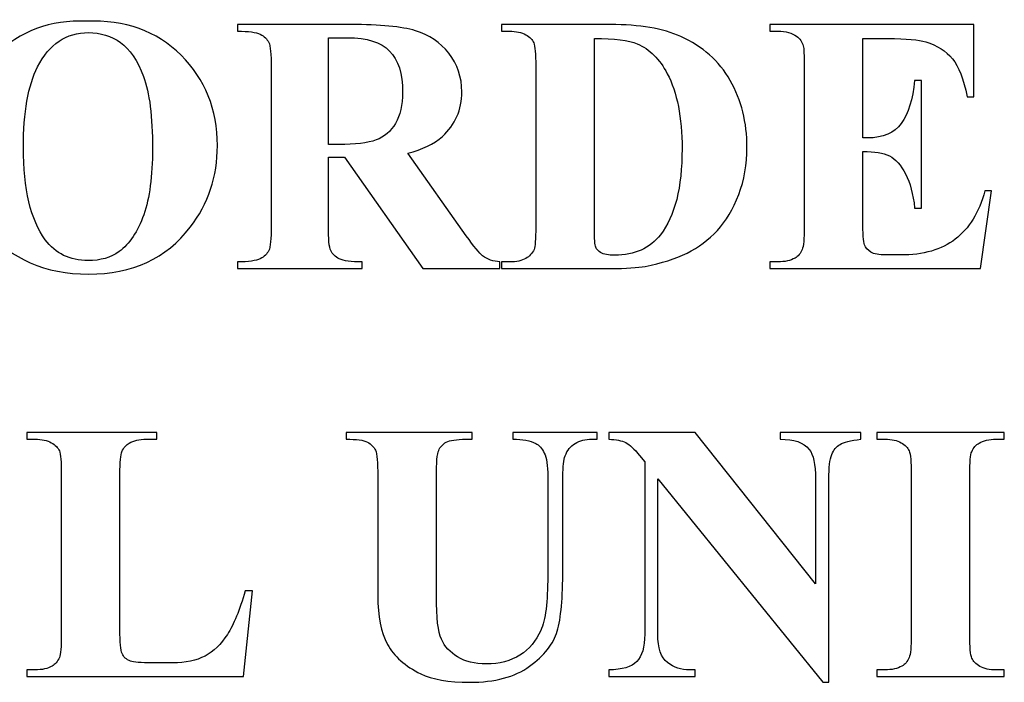
# Model space of a CAD drawing. Units: centimetres. Extents: x -51 to 51, y -36 to 38.
# Drawn here: x 5 to 22, y -36 to -25 of the extents above; entities that cross this region are included whole.
import ezdxf

# ---------------------------------------------------------------- set-up
doc = ezdxf.new("R2010")
doc.units = ezdxf.units.CM
doc.header["$MEASUREMENT"] = 0
doc.layers.add('Warstwa 1', color=7, linetype='Continuous')

msp = doc.modelspace()

# ---------------------------------------------------------------- linework, layer by layer
at = {"layer": 'Warstwa 1', "color": 250}
for points, knots in [([(5.67563, -24.61692), (6.34913, -24.59142), (6.89603, -24.78822), (7.31733, -25.20532), (7.31733, -25.20532), (7.73763, -25.62352), (7.94823, -26.14592), (7.94823, -26.77362), (7.94823, -26.77362), (7.94823, -27.30982), (7.79183, -27.78122), (7.47803, -28.18872), (7.47803, -28.18872), (7.06203, -28.72922), (6.47463, -28.99942), (5.71603, -28.99942), (5.71603, -28.99942), (4.95643, -28.99942), (4.36803, -28.74192), (3.95203, -28.22592), (3.95203, -28.22592), (3.62433, -27.81842), (3.45943, -27.33542), (3.45943, -26.77682), (3.45943, -26.77682), (3.45943, -26.14912), (3.67323, -25.62562), (4.09993, -25.20742), (4.09993, -25.20742), (4.52763, -24.78822), (5.05213, -24.59142), (5.67563, -24.61692)], [0, 0, 0, 0, 0.11111111, 0.11111111, 0.11111111, 0.11111111, 0.22222222, 0.22222222, 0.22222222, 0.22222222, 0.33333333, 0.33333333, 0.33333333, 0.33333333, 0.44444444, 0.44444444, 0.44444444, 0.44444444, 0.55555556, 0.55555556, 0.55555556, 0.55555556, 0.66666667, 0.66666667, 0.66666667, 0.66666667, 0.77777778, 0.77777778, 0.77777778, 0.77777778, 1, 1, 1, 1]), ([(9.87193, -26.97582), (9.87193, -26.97582), (9.87193, -28.16102), (9.87193, -28.16102), (9.87193, -28.16102), (9.87193, -28.38982), (9.88573, -28.53342), (9.91343, -28.59192), (9.91343, -28.59192), (9.94213, -28.65152), (9.99103, -28.69942), (10.06123, -28.73452), (10.06123, -28.73452), (10.13253, -28.76962), (10.26453, -28.78772), (10.45813, -28.78772), (10.45813, -28.78772), (10.45813, -28.78772), (10.45813, -28.90262), (10.45813, -28.90262), (10.45813, -28.90262), (10.45813, -28.90262), (8.29403, -28.90262), (8.29403, -28.90262), (8.29403, -28.90262), (8.29403, -28.90262), (8.29403, -28.78772), (8.29403, -28.78772), (8.29403, -28.78772), (8.48983, -28.78772), (8.62173, -28.76962), (8.69193, -28.73242), (8.69193, -28.73242), (8.76113, -28.69622), (8.81003, -28.64942), (8.83883, -28.59092), (8.83883, -28.59092), (8.86643, -28.53232), (8.88023, -28.38982), (8.88023, -28.16102), (8.88023, -28.16102), (8.88023, -28.16102), (8.88023, -25.41812), (8.88023, -25.41812), (8.88023, -25.41812), (8.88023, -25.18942), (8.86643, -25.04572), (8.83883, -24.98612), (8.83883, -24.98612), (8.81003, -24.92662), (8.76113, -24.87972), (8.68983, -24.84462), (8.68983, -24.84462), (8.61963, -24.80852), (8.48763, -24.79142), (8.29403, -24.79142), (8.29403, -24.79142), (8.29403, -24.79142), (8.29403, -24.67552), (8.29403, -24.67552), (8.29403, -24.67552), (8.29403, -24.67552), (10.25813, -24.67552), (10.25813, -24.67552), (10.25813, -24.67552), (10.76993, -24.67552), (11.14333, -24.71162), (11.38063, -24.78192), (11.38063, -24.78192), (11.61683, -24.85212), (11.81043, -24.98292), (11.96043, -25.17342), (11.96043, -25.17342), (12.10943, -25.36282), (12.18493, -25.58622), (12.18493, -25.84162), (12.18493, -25.84162), (12.18493, -26.15332), (12.07213, -26.41082), (11.84763, -26.61512), (11.84763, -26.61512), (11.70403, -26.74382), (11.50403, -26.84062), (11.24653, -26.90452), (11.24653, -26.90452), (11.24653, -26.90452), (12.26263, -28.33552), (12.26263, -28.33552), (12.26263, -28.33552), (12.39563, -28.52062), (12.49033, -28.63552), (12.54563, -28.68132), (12.54563, -28.68132), (12.63183, -28.74622), (12.72973, -28.78132), (12.84253, -28.78772), (12.84253, -28.78772), (12.84253, -28.78772), (12.84253, -28.90262), (12.84253, -28.90262), (12.84253, -28.90262), (12.84253, -28.90262), (11.51143, -28.90262), (11.51143, -28.90262), (11.51143, -28.90262), (11.51143, -28.90262), (10.14963, -26.97582), (10.14963, -26.97582), (10.14963, -26.97582), (10.14963, -26.97582), (9.87193, -26.97582), (9.87193, -26.97582)], [0, 0, 0, 0, 0.03448276, 0.03448276, 0.03448276, 0.03448276, 0.06896552, 0.06896552, 0.06896552, 0.06896552, 0.10344828, 0.10344828, 0.10344828, 0.10344828, 0.13793103, 0.13793103, 0.13793103, 0.13793103, 0.17241379, 0.17241379, 0.17241379, 0.17241379, 0.20689655, 0.20689655, 0.20689655, 0.20689655, 0.24137931, 0.24137931, 0.24137931, 0.24137931, 0.27586207, 0.27586207, 0.27586207, 0.27586207, 0.31034483, 0.31034483, 0.31034483, 0.31034483, 0.34482759, 0.34482759, 0.34482759, 0.34482759, 0.37931034, 0.37931034, 0.37931034, 0.37931034, 0.4137931, 0.4137931, 0.4137931, 0.4137931, 0.44827586, 0.44827586, 0.44827586, 0.44827586, 0.48275862, 0.48275862, 0.48275862, 0.48275862, 0.51724138, 0.51724138, 0.51724138, 0.51724138, 0.55172414, 0.55172414, 0.55172414, 0.55172414, 0.5862069, 0.5862069, 0.5862069, 0.5862069, 0.62068966, 0.62068966, 0.62068966, 0.62068966, 0.65517241, 0.65517241, 0.65517241, 0.65517241, 0.68965517, 0.68965517, 0.68965517, 0.68965517, 0.72413793, 0.72413793, 0.72413793, 0.72413793, 0.75862069, 0.75862069, 0.75862069, 0.75862069, 0.79310345, 0.79310345, 0.79310345, 0.79310345, 0.82758621, 0.82758621, 0.82758621, 0.82758621, 0.86206897, 0.86206897, 0.86206897, 0.86206897, 0.89655172, 0.89655172, 0.89655172, 0.89655172, 0.93103448, 0.93103448, 0.93103448, 0.93103448, 1, 1, 1, 1]), ([(12.87023, -28.90262), (12.87023, -28.90262), (12.87023, -28.78772), (12.87023, -28.78772), (12.87023, -28.78772), (12.87023, -28.78772), (13.01063, -28.78772), (13.01063, -28.78772), (13.01063, -28.78772), (13.13303, -28.78772), (13.22763, -28.76852), (13.29253, -28.72922), (13.29253, -28.72922), (13.35853, -28.69092), (13.40643, -28.63872), (13.43723, -28.57172), (13.43723, -28.57172), (13.45643, -28.52812), (13.46603, -28.39722), (13.46603, -28.17912), (13.46603, -28.17912), (13.46603, -28.17912), (13.46603, -25.39902), (13.46603, -25.39902), (13.46603, -25.39902), (13.46603, -25.18302), (13.45433, -25.04782), (13.43093, -24.99362), (13.43093, -24.99362), (13.40853, -24.93932), (13.36283, -24.89252), (13.29253, -24.85212), (13.29253, -24.85212), (13.22343, -24.81162), (13.12873, -24.79142), (13.01063, -24.79142), (13.01063, -24.79142), (13.01063, -24.79142), (12.87023, -24.79142), (12.87023, -24.79142), (12.87023, -24.79142), (12.87023, -24.79142), (12.87023, -24.67552), (12.87023, -24.67552), (12.87023, -24.67552), (12.87023, -24.67552), (14.76193, -24.67552), (14.76193, -24.67552), (14.76193, -24.67552), (15.26733, -24.67552), (15.67373, -24.74462), (15.98123, -24.88192), (15.98123, -24.88192), (16.35683, -25.05002), (16.64303, -25.30432), (16.83663, -25.64472), (16.83663, -25.64472), (17.03133, -25.98632), (17.12813, -26.37142), (17.12813, -26.80132), (17.12813, -26.80132), (17.12813, -27.09922), (17.08033, -27.37262), (16.98453, -27.62262), (16.98453, -27.62262), (16.88883, -27.87372), (16.76533, -28.08022), (16.61433, -28.24292), (16.61433, -28.24292), (16.46213, -28.40682), (16.28763, -28.53772), (16.08873, -28.63662), (16.08873, -28.63662), (15.88973, -28.73452), (15.64713, -28.81112), (15.36093, -28.86542), (15.36093, -28.86542), (15.23433, -28.88982), (15.03433, -28.90262), (14.76193, -28.90262), (14.76193, -28.90262), (14.76193, -28.90262), (12.87023, -28.90262), (12.87023, -28.90262)], [0, 0, 0, 0, 0.04545455, 0.04545455, 0.04545455, 0.04545455, 0.09090909, 0.09090909, 0.09090909, 0.09090909, 0.13636364, 0.13636364, 0.13636364, 0.13636364, 0.18181818, 0.18181818, 0.18181818, 0.18181818, 0.22727273, 0.22727273, 0.22727273, 0.22727273, 0.27272727, 0.27272727, 0.27272727, 0.27272727, 0.31818182, 0.31818182, 0.31818182, 0.31818182, 0.36363636, 0.36363636, 0.36363636, 0.36363636, 0.40909091, 0.40909091, 0.40909091, 0.40909091, 0.45454545, 0.45454545, 0.45454545, 0.45454545, 0.5, 0.5, 0.5, 0.5, 0.54545455, 0.54545455, 0.54545455, 0.54545455, 0.59090909, 0.59090909, 0.59090909, 0.59090909, 0.63636364, 0.63636364, 0.63636364, 0.63636364, 0.68181818, 0.68181818, 0.68181818, 0.68181818, 0.72727273, 0.72727273, 0.72727273, 0.72727273, 0.77272727, 0.77272727, 0.77272727, 0.77272727, 0.81818182, 0.81818182, 0.81818182, 0.81818182, 0.86363636, 0.86363636, 0.86363636, 0.86363636, 0.90909091, 0.90909091, 0.90909091, 0.90909091, 1, 1, 1, 1]), ([(19.13593, -24.91912), (19.13593, -24.91912), (19.13593, -26.63952), (19.13593, -26.63952), (19.13593, -26.63952), (19.13593, -26.63952), (19.21993, -26.63952), (19.21993, -26.63952), (19.21993, -26.63952), (19.48813, -26.63952), (19.68173, -26.55552), (19.80303, -26.38742), (19.80303, -26.38742), (19.92323, -26.21932), (19.99983, -25.97032), (20.03393, -25.64262), (20.03393, -25.64262), (20.03393, -25.64262), (20.15203, -25.64262), (20.15203, -25.64262), (20.15203, -25.64262), (20.15203, -25.64262), (20.15203, -27.85572), (20.15203, -27.85572), (20.15203, -27.85572), (20.15203, -27.85572), (20.03393, -27.85572), (20.03393, -27.85572), (20.03393, -27.85572), (20.00833, -27.61412), (19.95623, -27.41732), (19.87643, -27.26302), (19.87643, -27.26302), (19.79553, -27.10882), (19.70303, -27.00552), (19.59663, -26.95232), (19.59663, -26.95232), (19.49133, -26.90022), (19.33703, -26.87362), (19.13593, -26.87362), (19.13593, -26.87362), (19.13593, -26.87362), (19.13593, -28.06422), (19.13593, -28.06422), (19.13593, -28.06422), (19.13593, -28.29722), (19.14553, -28.43872), (19.16573, -28.49082), (19.16573, -28.49082), (19.18483, -28.54302), (19.22213, -28.58552), (19.27633, -28.61852), (19.27633, -28.61852), (19.32953, -28.65262), (19.41683, -28.66852), (19.53813, -28.66852), (19.53813, -28.66852), (19.53813, -28.66852), (19.79023, -28.66852), (19.79023, -28.66852), (19.79023, -28.66852), (20.18503, -28.66852), (20.50103, -28.57702), (20.73933, -28.39402), (20.73933, -28.39402), (20.97763, -28.21212), (21.14783, -27.93332), (21.25213, -27.55882), (21.25213, -27.55882), (21.25213, -27.55882), (21.36703, -27.55882), (21.36703, -27.55882), (21.36703, -27.55882), (21.36703, -27.55882), (21.17763, -28.90262), (21.17763, -28.90262), (21.17763, -28.90262), (21.17763, -28.90262), (17.52403, -28.90262), (17.52403, -28.90262), (17.52403, -28.90262), (17.52403, -28.90262), (17.52403, -28.78772), (17.52403, -28.78772), (17.52403, -28.78772), (17.52403, -28.78772), (17.66443, -28.78772), (17.66443, -28.78772), (17.66443, -28.78772), (17.78683, -28.78772), (17.88573, -28.76532), (17.96023, -28.72172), (17.96023, -28.72172), (18.01453, -28.69302), (18.05603, -28.64302), (18.08473, -28.57172), (18.08473, -28.57172), (18.10813, -28.52282), (18.11983, -28.39192), (18.11983, -28.17912), (18.11983, -28.17912), (18.11983, -28.17912), (18.11983, -25.39902), (18.11983, -25.39902), (18.11983, -25.39902), (18.11983, -25.20742), (18.11453, -25.09042), (18.10383, -25.04682), (18.10383, -25.04682), (18.08363, -24.97442), (18.04433, -24.91802), (17.98893, -24.87872), (17.98893, -24.87872), (17.90913, -24.82022), (17.80173, -24.79142), (17.66443, -24.79142), (17.66443, -24.79142), (17.66443, -24.79142), (17.52403, -24.79142), (17.52403, -24.79142), (17.52403, -24.79142), (17.52403, -24.79142), (17.52403, -24.67552), (17.52403, -24.67552), (17.52403, -24.67552), (17.52403, -24.67552), (21.06173, -24.67552), (21.06173, -24.67552), (21.06173, -24.67552), (21.06173, -24.67552), (21.06173, -25.92562), (21.06173, -25.92562), (21.06173, -25.92562), (21.06173, -25.92562), (20.94363, -25.92562), (20.94363, -25.92562), (20.94363, -25.92562), (20.88293, -25.62032), (20.79893, -25.40112), (20.68933, -25.26812), (20.68933, -25.26812), (20.58083, -25.13512), (20.42653, -25.03722), (20.22653, -24.97552), (20.22653, -24.97552), (20.11053, -24.93722), (19.89243, -24.91912), (19.57213, -24.91912), (19.57213, -24.91912), (19.57213, -24.91912), (19.13593, -24.91912), (19.13593, -24.91912)], [0, 0, 0, 0, 0.02564103, 0.02564103, 0.02564103, 0.02564103, 0.05128205, 0.05128205, 0.05128205, 0.05128205, 0.07692308, 0.07692308, 0.07692308, 0.07692308, 0.1025641, 0.1025641, 0.1025641, 0.1025641, 0.12820513, 0.12820513, 0.12820513, 0.12820513, 0.15384615, 0.15384615, 0.15384615, 0.15384615, 0.17948718, 0.17948718, 0.17948718, 0.17948718, 0.20512821, 0.20512821, 0.20512821, 0.20512821, 0.23076923, 0.23076923, 0.23076923, 0.23076923, 0.25641026, 0.25641026, 0.25641026, 0.25641026, 0.28205128, 0.28205128, 0.28205128, 0.28205128, 0.30769231, 0.30769231, 0.30769231, 0.30769231, 0.33333333, 0.33333333, 0.33333333, 0.33333333, 0.35897436, 0.35897436, 0.35897436, 0.35897436, 0.38461538, 0.38461538, 0.38461538, 0.38461538, 0.41025641, 0.41025641, 0.41025641, 0.41025641, 0.43589744, 0.43589744, 0.43589744, 0.43589744, 0.46153846, 0.46153846, 0.46153846, 0.46153846, 0.48717949, 0.48717949, 0.48717949, 0.48717949, 0.51282051, 0.51282051, 0.51282051, 0.51282051, 0.53846154, 0.53846154, 0.53846154, 0.53846154, 0.56410256, 0.56410256, 0.56410256, 0.56410256, 0.58974359, 0.58974359, 0.58974359, 0.58974359, 0.61538462, 0.61538462, 0.61538462, 0.61538462, 0.64102564, 0.64102564, 0.64102564, 0.64102564, 0.66666667, 0.66666667, 0.66666667, 0.66666667, 0.69230769, 0.69230769, 0.69230769, 0.69230769, 0.71794872, 0.71794872, 0.71794872, 0.71794872, 0.74358974, 0.74358974, 0.74358974, 0.74358974, 0.76923077, 0.76923077, 0.76923077, 0.76923077, 0.79487179, 0.79487179, 0.79487179, 0.79487179, 0.82051282, 0.82051282, 0.82051282, 0.82051282, 0.84615385, 0.84615385, 0.84615385, 0.84615385, 0.87179487, 0.87179487, 0.87179487, 0.87179487, 0.8974359, 0.8974359, 0.8974359, 0.8974359, 0.92307692, 0.92307692, 0.92307692, 0.92307692, 0.94871795, 0.94871795, 0.94871795, 0.94871795, 1, 1, 1, 1]), ([(5.71393, -24.81592), (5.32663, -24.81592), (5.03303, -25.01382), (4.83083, -25.40852), (4.83083, -25.40852), (4.66703, -25.73202), (4.58503, -26.19802), (4.58503, -26.80452), (4.58503, -26.80452), (4.58503, -27.52582), (4.71173, -28.05892), (4.96493, -28.40362), (4.96493, -28.40362), (5.14153, -28.64512), (5.38943, -28.76532), (5.70753, -28.76532), (5.70753, -28.76532), (5.92143, -28.76532), (6.10013, -28.71322), (6.24383, -28.61002), (6.24383, -28.61002), (6.42573, -28.47702), (6.56833, -28.26422), (6.67043, -27.97162), (6.67043, -27.97162), (6.77263, -27.68012), (6.82363, -27.29922), (6.82363, -26.83002), (6.82363, -26.83002), (6.82363, -26.27032), (6.77153, -25.85222), (6.66723, -25.57562), (6.66723, -25.57562), (6.56303, -25.29792), (6.43103, -25.10212), (6.26933, -24.98722), (6.26933, -24.98722), (6.10863, -24.87342), (5.92353, -24.81592), (5.71393, -24.81592)], [0, 0, 0, 0, 0.09090909, 0.09090909, 0.09090909, 0.09090909, 0.18181818, 0.18181818, 0.18181818, 0.18181818, 0.27272727, 0.27272727, 0.27272727, 0.27272727, 0.36363636, 0.36363636, 0.36363636, 0.36363636, 0.45454545, 0.45454545, 0.45454545, 0.45454545, 0.54545455, 0.54545455, 0.54545455, 0.54545455, 0.63636364, 0.63636364, 0.63636364, 0.63636364, 0.72727273, 0.72727273, 0.72727273, 0.72727273, 0.81818182, 0.81818182, 0.81818182, 0.81818182, 1, 1, 1, 1]), ([(9.87193, -24.90312), (9.87193, -24.90312), (9.87193, -26.75452), (9.87193, -26.75452), (9.87193, -26.75452), (9.87193, -26.75452), (10.04953, -26.75452), (10.04953, -26.75452), (10.04953, -26.75452), (10.33793, -26.75452), (10.55393, -26.72892), (10.69753, -26.67572), (10.69753, -26.67572), (10.84113, -26.62252), (10.95393, -26.52682), (11.03583, -26.38842), (11.03583, -26.38842), (11.11783, -26.25012), (11.15933, -26.07032), (11.15933, -25.84802), (11.15933, -25.84802), (11.15933, -25.52562), (11.08373, -25.28832), (10.93263, -25.13402), (10.93263, -25.13402), (10.78263, -24.97982), (10.54003, -24.90312), (10.20493, -24.90312), (10.20493, -24.90312), (10.20493, -24.90312), (9.87193, -24.90312), (9.87193, -24.90312)], [0, 0, 0, 0, 0.11111111, 0.11111111, 0.11111111, 0.11111111, 0.22222222, 0.22222222, 0.22222222, 0.22222222, 0.33333333, 0.33333333, 0.33333333, 0.33333333, 0.44444444, 0.44444444, 0.44444444, 0.44444444, 0.55555556, 0.55555556, 0.55555556, 0.55555556, 0.66666667, 0.66666667, 0.66666667, 0.66666667, 0.77777778, 0.77777778, 0.77777778, 0.77777778, 1, 1, 1, 1]), ([(14.48213, -24.91592), (14.48213, -24.91592), (14.48213, -28.21422), (14.48213, -28.21422), (14.48213, -28.21422), (14.48213, -28.38872), (14.49063, -28.49512), (14.50653, -28.53452), (14.50653, -28.53452), (14.52363, -28.57382), (14.55123, -28.60472), (14.59063, -28.62492), (14.59063, -28.62492), (14.64703, -28.65682), (14.72783, -28.67172), (14.83423, -28.67172), (14.83423, -28.67172), (15.18113, -28.67172), (15.44603, -28.55362), (15.62903, -28.31642), (15.62903, -28.31642), (15.87803, -27.99612), (16.00253, -27.50032), (16.00253, -26.82682), (16.00253, -26.82682), (16.00253, -26.28422), (15.91743, -25.85112), (15.74713, -25.52662), (15.74713, -25.52662), (15.61203, -25.27342), (15.43863, -25.10102), (15.22683, -25.00952), (15.22683, -25.00952), (15.07683, -24.94462), (14.82893, -24.91382), (14.48213, -24.91592)], [0, 0, 0, 0, 0.1, 0.1, 0.1, 0.1, 0.2, 0.2, 0.2, 0.2, 0.3, 0.3, 0.3, 0.3, 0.4, 0.4, 0.4, 0.4, 0.5, 0.5, 0.5, 0.5, 0.6, 0.6, 0.6, 0.6, 0.7, 0.7, 0.7, 0.7, 0.8, 0.8, 0.8, 0.8, 1, 1, 1, 1]), ([(8.55893, -34.48842), (8.55893, -34.48842), (8.40043, -35.97262), (8.40043, -35.97262), (8.40043, -35.97262), (8.40043, -35.97262), (4.64673, -35.97262), (4.64673, -35.97262), (4.64673, -35.97262), (4.64673, -35.97262), (4.64673, -35.85772), (4.64673, -35.85772), (4.64673, -35.85772), (4.64673, -35.85772), (4.78713, -35.85772), (4.78713, -35.85772), (4.78713, -35.85772), (4.90953, -35.85772), (5.00843, -35.83532), (5.08293, -35.79172), (5.08293, -35.79172), (5.13723, -35.76302), (5.17873, -35.71302), (5.20853, -35.64172), (5.20853, -35.64172), (5.23083, -35.59282), (5.24253, -35.46192), (5.24253, -35.24912), (5.24253, -35.24912), (5.24253, -35.24912), (5.24253, -32.46902), (5.24253, -32.46902), (5.24253, -32.46902), (5.24253, -32.25302), (5.23083, -32.11782), (5.20853, -32.06362), (5.20853, -32.06362), (5.18513, -32.00932), (5.13933, -31.96252), (5.06913, -31.92212), (5.06913, -31.92212), (4.99993, -31.88162), (4.90523, -31.86142), (4.78713, -31.86142), (4.78713, -31.86142), (4.78713, -31.86142), (4.64673, -31.86142), (4.64673, -31.86142), (4.64673, -31.86142), (4.64673, -31.86142), (4.64673, -31.74552), (4.64673, -31.74552), (4.64673, -31.74552), (4.64673, -31.74552), (6.90123, -31.74552), (6.90123, -31.74552), (6.90123, -31.74552), (6.90123, -31.74552), (6.90123, -31.86142), (6.90123, -31.86142), (6.90123, -31.86142), (6.90123, -31.86142), (6.71723, -31.86142), (6.71723, -31.86142), (6.71723, -31.86142), (6.59383, -31.86142), (6.49593, -31.88272), (6.42033, -31.92632), (6.42033, -31.92632), (6.36713, -31.95612), (6.32463, -32.00512), (6.29273, -32.07642), (6.29273, -32.07642), (6.27033, -32.12642), (6.25863, -32.25722), (6.25863, -32.46902), (6.25863, -32.46902), (6.25863, -32.46902), (6.25863, -35.16192), (6.25863, -35.16192), (6.25863, -35.16192), (6.25863, -35.37782), (6.27143, -35.51622), (6.29583, -35.57472), (6.29583, -35.57472), (6.32143, -35.63432), (6.36933, -35.67892), (6.44273, -35.70772), (6.44273, -35.70772), (6.49483, -35.72682), (6.62043, -35.73532), (6.81933, -35.73532), (6.81933, -35.73532), (6.81933, -35.73532), (7.17153, -35.73532), (7.17153, -35.73532), (7.17153, -35.73532), (7.39603, -35.73532), (7.58323, -35.69602), (7.73333, -35.61722), (7.73333, -35.61722), (7.88223, -35.53852), (8.01203, -35.41402), (8.12063, -35.24272), (8.12063, -35.24272), (8.23013, -35.07252), (8.33333, -34.82142), (8.43123, -34.48842), (8.43123, -34.48842), (8.43123, -34.48842), (8.55893, -34.48842), (8.55893, -34.48842)], [0, 0, 0, 0, 0.03448276, 0.03448276, 0.03448276, 0.03448276, 0.06896552, 0.06896552, 0.06896552, 0.06896552, 0.10344828, 0.10344828, 0.10344828, 0.10344828, 0.13793103, 0.13793103, 0.13793103, 0.13793103, 0.17241379, 0.17241379, 0.17241379, 0.17241379, 0.20689655, 0.20689655, 0.20689655, 0.20689655, 0.24137931, 0.24137931, 0.24137931, 0.24137931, 0.27586207, 0.27586207, 0.27586207, 0.27586207, 0.31034483, 0.31034483, 0.31034483, 0.31034483, 0.34482759, 0.34482759, 0.34482759, 0.34482759, 0.37931034, 0.37931034, 0.37931034, 0.37931034, 0.4137931, 0.4137931, 0.4137931, 0.4137931, 0.44827586, 0.44827586, 0.44827586, 0.44827586, 0.48275862, 0.48275862, 0.48275862, 0.48275862, 0.51724138, 0.51724138, 0.51724138, 0.51724138, 0.55172414, 0.55172414, 0.55172414, 0.55172414, 0.5862069, 0.5862069, 0.5862069, 0.5862069, 0.62068966, 0.62068966, 0.62068966, 0.62068966, 0.65517241, 0.65517241, 0.65517241, 0.65517241, 0.68965517, 0.68965517, 0.68965517, 0.68965517, 0.72413793, 0.72413793, 0.72413793, 0.72413793, 0.75862069, 0.75862069, 0.75862069, 0.75862069, 0.79310345, 0.79310345, 0.79310345, 0.79310345, 0.82758621, 0.82758621, 0.82758621, 0.82758621, 0.86206897, 0.86206897, 0.86206897, 0.86206897, 0.89655172, 0.89655172, 0.89655172, 0.89655172, 0.93103448, 0.93103448, 0.93103448, 0.93103448, 1, 1, 1, 1]), ([(10.18043, -31.74552), (10.18043, -31.74552), (12.36163, -31.74552), (12.36163, -31.74552), (12.36163, -31.74552), (12.36163, -31.74552), (12.36163, -31.86142), (12.36163, -31.86142), (12.36163, -31.86142), (12.36163, -31.86142), (12.25303, -31.86142), (12.25303, -31.86142), (12.25303, -31.86142), (12.08923, -31.86142), (11.97643, -31.87852), (11.91473, -31.91252), (11.91473, -31.91252), (11.85303, -31.94662), (11.80943, -31.99442), (11.78383, -32.05402), (11.78383, -32.05402), (11.75833, -32.11472), (11.74453, -32.26572), (11.74453, -32.50622), (11.74453, -32.50622), (11.74453, -32.50622), (11.74453, -34.57562), (11.74453, -34.57562), (11.74453, -34.57562), (11.74453, -34.95442), (11.77323, -35.20442), (11.83063, -35.32782), (11.83063, -35.32782), (11.88813, -35.45022), (11.98173, -35.55132), (12.11263, -35.63322), (12.11263, -35.63322), (12.24353, -35.71412), (12.40843, -35.75452), (12.60843, -35.75452), (12.60843, -35.75452), (12.83713, -35.75452), (13.03193, -35.70342), (13.19253, -35.60022), (13.19253, -35.60022), (13.35423, -35.49702), (13.47453, -35.35552), (13.55433, -35.17462), (13.55433, -35.17462), (13.63413, -34.99382), (13.67453, -34.67882), (13.67453, -34.22982), (13.67453, -34.22982), (13.67453, -34.22982), (13.67453, -32.50622), (13.67453, -32.50622), (13.67453, -32.50622), (13.67453, -32.31682), (13.65433, -32.18172), (13.61493, -32.10082), (13.61493, -32.10082), (13.57553, -32.02002), (13.52553, -31.96362), (13.46593, -31.93272), (13.46593, -31.93272), (13.37233, -31.88482), (13.24043, -31.86142), (13.06913, -31.86142), (13.06913, -31.86142), (13.06913, -31.86142), (13.06913, -31.74552), (13.06913, -31.74552), (13.06913, -31.74552), (13.06913, -31.74552), (14.53103, -31.74552), (14.53103, -31.74552), (14.53103, -31.74552), (14.53103, -31.74552), (14.53103, -31.86142), (14.53103, -31.86142), (14.53103, -31.86142), (14.53103, -31.86142), (14.44373, -31.86142), (14.44373, -31.86142), (14.44373, -31.86142), (14.32563, -31.86142), (14.22673, -31.88482), (14.14803, -31.93272), (14.14803, -31.93272), (14.06923, -31.98062), (14.01183, -32.05192), (13.97673, -32.14762), (13.97673, -32.14762), (13.95013, -32.21472), (13.93623, -32.33382), (13.93623, -32.50622), (13.93623, -32.50622), (13.93623, -32.50622), (13.93623, -34.11172), (13.93623, -34.11172), (13.93623, -34.11172), (13.93623, -34.60862), (13.90323, -34.96722), (13.83833, -35.18742), (13.83833, -35.18742), (13.77243, -35.40762), (13.61283, -35.60982), (13.35963, -35.79492), (13.35963, -35.79492), (13.10633, -35.98002), (12.75953, -36.07262), (12.32113, -36.07262), (12.32113, -36.07262), (11.95623, -36.07262), (11.67323, -36.02372), (11.47313, -35.92582), (11.47313, -35.92582), (11.20183, -35.79282), (11.00923, -35.62262), (10.89653, -35.41512), (10.89653, -35.41512), (10.78483, -35.20652), (10.72843, -34.92782), (10.72843, -34.57562), (10.72843, -34.57562), (10.72843, -34.57562), (10.72843, -32.50622), (10.72843, -32.50622), (10.72843, -32.50622), (10.72843, -32.26362), (10.71563, -32.11252), (10.68793, -32.05292), (10.68793, -32.05292), (10.66133, -31.99342), (10.61453, -31.94662), (10.54753, -31.91142), (10.54753, -31.91142), (10.48153, -31.87532), (10.35923, -31.85932), (10.18043, -31.86142), (10.18043, -31.86142), (10.18043, -31.86142), (10.18043, -31.74552), (10.18043, -31.74552)], [0, 0, 0, 0, 0.02702703, 0.02702703, 0.02702703, 0.02702703, 0.05405405, 0.05405405, 0.05405405, 0.05405405, 0.08108108, 0.08108108, 0.08108108, 0.08108108, 0.10810811, 0.10810811, 0.10810811, 0.10810811, 0.13513514, 0.13513514, 0.13513514, 0.13513514, 0.16216216, 0.16216216, 0.16216216, 0.16216216, 0.18918919, 0.18918919, 0.18918919, 0.18918919, 0.21621622, 0.21621622, 0.21621622, 0.21621622, 0.24324324, 0.24324324, 0.24324324, 0.24324324, 0.27027027, 0.27027027, 0.27027027, 0.27027027, 0.2972973, 0.2972973, 0.2972973, 0.2972973, 0.32432432, 0.32432432, 0.32432432, 0.32432432, 0.35135135, 0.35135135, 0.35135135, 0.35135135, 0.37837838, 0.37837838, 0.37837838, 0.37837838, 0.40540541, 0.40540541, 0.40540541, 0.40540541, 0.43243243, 0.43243243, 0.43243243, 0.43243243, 0.45945946, 0.45945946, 0.45945946, 0.45945946, 0.48648649, 0.48648649, 0.48648649, 0.48648649, 0.51351351, 0.51351351, 0.51351351, 0.51351351, 0.54054054, 0.54054054, 0.54054054, 0.54054054, 0.56756757, 0.56756757, 0.56756757, 0.56756757, 0.59459459, 0.59459459, 0.59459459, 0.59459459, 0.62162162, 0.62162162, 0.62162162, 0.62162162, 0.64864865, 0.64864865, 0.64864865, 0.64864865, 0.67567568, 0.67567568, 0.67567568, 0.67567568, 0.7027027, 0.7027027, 0.7027027, 0.7027027, 0.72972973, 0.72972973, 0.72972973, 0.72972973, 0.75675676, 0.75675676, 0.75675676, 0.75675676, 0.78378378, 0.78378378, 0.78378378, 0.78378378, 0.81081081, 0.81081081, 0.81081081, 0.81081081, 0.83783784, 0.83783784, 0.83783784, 0.83783784, 0.86486486, 0.86486486, 0.86486486, 0.86486486, 0.89189189, 0.89189189, 0.89189189, 0.89189189, 0.91891892, 0.91891892, 0.91891892, 0.91891892, 0.94594595, 0.94594595, 0.94594595, 0.94594595, 1, 1, 1, 1]), ([(16.23023, -31.74552), (16.23023, -31.74552), (18.31553, -34.36712), (18.31553, -34.36712), (18.31553, -34.36712), (18.31553, -34.36712), (18.31553, -32.54982), (18.31553, -32.54982), (18.31553, -32.54982), (18.31553, -32.29662), (18.27943, -32.12532), (18.20703, -32.03592), (18.20703, -32.03592), (18.10703, -31.91572), (17.94003, -31.85722), (17.70483, -31.86142), (17.70483, -31.86142), (17.70483, -31.86142), (17.70483, -31.74552), (17.70483, -31.74552), (17.70483, -31.74552), (17.70483, -31.74552), (19.10073, -31.74552), (19.10073, -31.74552), (19.10073, -31.74552), (19.10073, -31.74552), (19.10073, -31.86142), (19.10073, -31.86142), (19.10073, -31.86142), (18.92203, -31.88382), (18.80283, -31.91362), (18.74113, -31.94972), (18.74113, -31.94972), (18.67943, -31.98592), (18.63153, -32.04552), (18.59753, -32.12742), (18.59753, -32.12742), (18.56343, -32.20932), (18.54643, -32.35092), (18.54643, -32.54982), (18.54643, -32.54982), (18.54643, -32.54982), (18.54643, -36.06942), (18.54643, -36.06942), (18.54643, -36.06942), (18.54643, -36.06942), (18.44003, -36.06942), (18.44003, -36.06942), (18.44003, -36.06942), (18.44003, -36.06942), (15.58223, -32.54982), (15.58223, -32.54982), (15.58223, -32.54982), (15.58223, -32.54982), (15.58223, -35.23742), (15.58223, -35.23742), (15.58223, -35.23742), (15.58223, -35.48002), (15.63753, -35.64382), (15.74933, -35.72902), (15.74933, -35.72902), (15.85993, -35.81512), (15.98763, -35.85772), (16.13023, -35.85772), (16.13023, -35.85772), (16.13023, -35.85772), (16.23023, -35.85772), (16.23023, -35.85772), (16.23023, -35.85772), (16.23023, -35.85772), (16.23023, -35.97262), (16.23023, -35.97262), (16.23023, -35.97262), (16.23023, -35.97262), (14.73103, -35.97262), (14.73103, -35.97262), (14.73103, -35.97262), (14.73103, -35.97262), (14.73103, -35.85772), (14.73103, -35.85772), (14.73103, -35.85772), (14.96403, -35.85562), (15.12583, -35.80772), (15.21733, -35.71412), (15.21733, -35.71412), (15.30883, -35.62042), (15.35453, -35.46192), (15.35453, -35.23742), (15.35453, -35.23742), (15.35453, -35.23742), (15.35453, -32.25402), (15.35453, -32.25402), (15.35453, -32.25402), (15.35453, -32.25402), (15.26413, -32.14132), (15.26413, -32.14132), (15.26413, -32.14132), (15.17473, -32.02952), (15.09603, -31.95612), (15.02683, -31.92002), (15.02683, -31.92002), (14.95873, -31.88482), (14.85983, -31.86572), (14.73103, -31.86142), (14.73103, -31.86142), (14.73103, -31.86142), (14.73103, -31.74552), (14.73103, -31.74552), (14.73103, -31.74552), (14.73103, -31.74552), (16.23023, -31.74552), (16.23023, -31.74552)], [0, 0, 0, 0, 0.03448276, 0.03448276, 0.03448276, 0.03448276, 0.06896552, 0.06896552, 0.06896552, 0.06896552, 0.10344828, 0.10344828, 0.10344828, 0.10344828, 0.13793103, 0.13793103, 0.13793103, 0.13793103, 0.17241379, 0.17241379, 0.17241379, 0.17241379, 0.20689655, 0.20689655, 0.20689655, 0.20689655, 0.24137931, 0.24137931, 0.24137931, 0.24137931, 0.27586207, 0.27586207, 0.27586207, 0.27586207, 0.31034483, 0.31034483, 0.31034483, 0.31034483, 0.34482759, 0.34482759, 0.34482759, 0.34482759, 0.37931034, 0.37931034, 0.37931034, 0.37931034, 0.4137931, 0.4137931, 0.4137931, 0.4137931, 0.44827586, 0.44827586, 0.44827586, 0.44827586, 0.48275862, 0.48275862, 0.48275862, 0.48275862, 0.51724138, 0.51724138, 0.51724138, 0.51724138, 0.55172414, 0.55172414, 0.55172414, 0.55172414, 0.5862069, 0.5862069, 0.5862069, 0.5862069, 0.62068966, 0.62068966, 0.62068966, 0.62068966, 0.65517241, 0.65517241, 0.65517241, 0.65517241, 0.68965517, 0.68965517, 0.68965517, 0.68965517, 0.72413793, 0.72413793, 0.72413793, 0.72413793, 0.75862069, 0.75862069, 0.75862069, 0.75862069, 0.79310345, 0.79310345, 0.79310345, 0.79310345, 0.82758621, 0.82758621, 0.82758621, 0.82758621, 0.86206897, 0.86206897, 0.86206897, 0.86206897, 0.89655172, 0.89655172, 0.89655172, 0.89655172, 0.93103448, 0.93103448, 0.93103448, 0.93103448, 1, 1, 1, 1]), ([(21.58833, -35.85772), (21.58833, -35.85772), (21.58833, -35.97262), (21.58833, -35.97262), (21.58833, -35.97262), (21.58833, -35.97262), (19.37853, -35.97262), (19.37853, -35.97262), (19.37853, -35.97262), (19.37853, -35.97262), (19.37853, -35.85772), (19.37853, -35.85772), (19.37853, -35.85772), (19.37853, -35.85772), (19.51893, -35.85772), (19.51893, -35.85772), (19.51893, -35.85772), (19.64133, -35.85772), (19.74023, -35.83532), (19.81473, -35.79172), (19.81473, -35.79172), (19.86903, -35.76302), (19.91053, -35.71302), (19.93923, -35.64172), (19.93923, -35.64172), (19.96263, -35.59282), (19.97433, -35.46192), (19.97433, -35.24912), (19.97433, -35.24912), (19.97433, -35.24912), (19.97433, -32.46902), (19.97433, -32.46902), (19.97433, -32.46902), (19.97433, -32.25302), (19.96263, -32.11782), (19.93923, -32.06362), (19.93923, -32.06362), (19.91683, -32.00932), (19.87113, -31.96252), (19.80093, -31.92212), (19.80093, -31.92212), (19.73173, -31.88162), (19.63703, -31.86142), (19.51893, -31.86142), (19.51893, -31.86142), (19.51893, -31.86142), (19.37853, -31.86142), (19.37853, -31.86142), (19.37853, -31.86142), (19.37853, -31.86142), (19.37853, -31.74552), (19.37853, -31.74552), (19.37853, -31.74552), (19.37853, -31.74552), (21.58833, -31.74552), (21.58833, -31.74552), (21.58833, -31.74552), (21.58833, -31.74552), (21.58833, -31.86142), (21.58833, -31.86142), (21.58833, -31.86142), (21.58833, -31.86142), (21.44793, -31.86142), (21.44793, -31.86142), (21.44793, -31.86142), (21.32553, -31.86142), (21.22663, -31.88272), (21.15213, -31.92632), (21.15213, -31.92632), (21.09783, -31.95612), (21.05533, -32.00512), (21.02443, -32.07642), (21.02443, -32.07642), (21.00213, -32.12642), (20.99043, -32.25722), (20.99043, -32.46902), (20.99043, -32.46902), (20.99043, -32.46902), (20.99043, -35.24912), (20.99043, -35.24912), (20.99043, -35.24912), (20.99043, -35.46512), (21.00213, -35.60022), (21.02553, -35.65452), (21.02553, -35.65452), (21.05003, -35.70872), (21.09683, -35.75562), (21.16593, -35.79602), (21.16593, -35.79602), (21.23623, -35.83752), (21.32983, -35.85772), (21.44793, -35.85772), (21.44793, -35.85772), (21.44793, -35.85772), (21.58833, -35.85772), (21.58833, -35.85772)], [0, 0, 0, 0, 0.04, 0.04, 0.04, 0.04, 0.08, 0.08, 0.08, 0.08, 0.12, 0.12, 0.12, 0.12, 0.16, 0.16, 0.16, 0.16, 0.2, 0.2, 0.2, 0.2, 0.24, 0.24, 0.24, 0.24, 0.28, 0.28, 0.28, 0.28, 0.32, 0.32, 0.32, 0.32, 0.36, 0.36, 0.36, 0.36, 0.4, 0.4, 0.4, 0.4, 0.44, 0.44, 0.44, 0.44, 0.48, 0.48, 0.48, 0.48, 0.52, 0.52, 0.52, 0.52, 0.56, 0.56, 0.56, 0.56, 0.6, 0.6, 0.6, 0.6, 0.64, 0.64, 0.64, 0.64, 0.68, 0.68, 0.68, 0.68, 0.72, 0.72, 0.72, 0.72, 0.76, 0.76, 0.76, 0.76, 0.8, 0.8, 0.8, 0.8, 0.84, 0.84, 0.84, 0.84, 0.88, 0.88, 0.88, 0.88, 0.92, 0.92, 0.92, 0.92, 1, 1, 1, 1])]:
    msp.add_open_spline(points, degree=3, knots=knots, dxfattribs=at)

doc.saveas('drawing.dxf')
